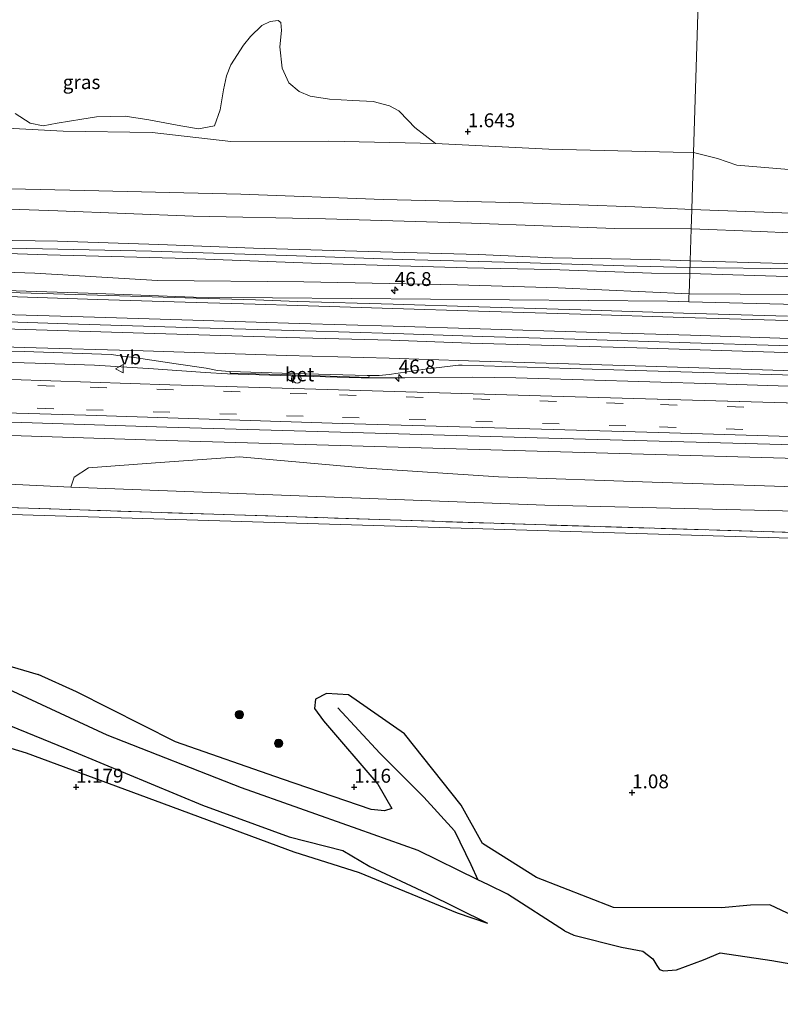
# Model space of a CAD drawing. Units: metres. Extents: x 79996 to 90006, y 412498 to 418751.
# Drawn here: x 82640 to 82777, y 412961 to 413138 of the extents above; entities that cross this region are included whole.
import ezdxf
from ezdxf.enums import TextEntityAlignment as Align

# ---------------------------------------------------------------- set-up
doc = ezdxf.new("R2010")
doc.units = ezdxf.units.M
doc.linetypes.add('IE-TERREINAFSCHEIDING', pattern=[10, 8, -2])
doc.linetypes.add('VW-3-9_STREEP', pattern=[12, 3, -9])
doc.layers.get('0').update_dxf_attribs({"lineweight": 25})
for name, color, linetype, lineweight in [('B-ME-AM-KILOMETR-S-B1', 7, 'Continuous', 18), ('B-ME-BV-GELEIDECONSTRUCTIE-GELEIDERAIL-L-B1', 213, 'BV-GELEIDERAIL', 18), ('B-ME-GR-BOMENSTRUIKEN-GV-B6', 93, 'Continuous', 18), ('B-ME-GR-BOOM-GV-B6', 93, 'Continuous', 18), ('B-ME-GR-BOOM-S-B1', 93, 'Continuous', 18), ('B-ME-GW-GRONDWERKLIJN-L-B1', 10, 'Continuous', 25), ('B-ME-GW-HOOGTEPUNT-S-B1', 10, 'Continuous', 25), ('B-ME-GW-KRUINLIJN-L-B1', 93, 'Continuous', 18), ('B-ME-GW-TEENLIJN-L-B1', 93, 'Continuous', 18), ('B-ME-IE-GRASLAND-GV-B6', 93, 'Continuous', 18), ('B-ME-IE-GRONDWERKLIJN-GROND_NIETINGERICHT-GV-B6', 253, 'Continuous', 18), ('B-ME-IE-HULPGEOMETRIE-L-B1', 53, 'Continuous', 18), ('B-ME-IE-TERREINAFSCHEIDING-RASTERHEKWERK-L-B1', 8, 'IE-TERREINAFSCHEIDING', 18), ('B-ME-OB-BEKLEDING-GV-B6', 253, 'Continuous', 18), ('B-ME-OG-BREUK-L-B1', 10, 'Continuous', 25), ('B-ME-VH-VERH_SOORT-BETON-OVERIG-GV-B6', 8, 'IE-TERREINAFSCHEIDING-NATUURLIJK-HOUTWAL', 18), ('B-ME-VH-VERH_SOORT-BITUMEN-GV-B6', 8, 'IE-TERREINAFSCHEIDING-NATUURLIJK-HOUTWAL', 18), ('B-ME-VW-MARKERING-39STREEP-015-L-B1', 255, 'VW-3-9_STREEP', 18), ('B-ME-VW-MARKERING-STREEP-015-L-B1', 7, 'Continuous', 18), ('B-ME-VW-MEUBILAIR_WEGMEUBILAIR-PRAATPAAL_INFO-S-B1', 8, 'Continuous', 18), ('B-ME-VW-MEUBILAIR_WEGMEUBILAIR-VERKEERSBORD-S-B1', 8, 'Continuous', 18)]:
    doc.layers.add(name, color=color, linetype=linetype, lineweight=lineweight)
doc.styles.add('NLCS-ISO', font='NLCS-ISO.TTF')
doc.linetypes.add('BV-GELEIDERAIL', pattern='A,10,-3,[108,NLCS.SHX,S=1,R=0,X=0,Y=0],-3', length=16)
doc.linetypes.add('IE-TERREINAFSCHEIDING-NATUURLIJK-HOUTWAL', pattern='A,7,-1.5,[67,NLCS.SHX,S=0.75,R=45,X=0,Y=0],-1.5,7,-1.5,[70,NLCS.SHX,S=0.75,R=0,X=0,Y=0],-1.5', length=20)

# ---------------------------------------------------------------- blocks, each defined once
blk = doc.blocks.new('praatpaal')
blk.add_circle((0, 0), 0.75)
blk.add_arc((0, 0), 1, 45, 135)
blk = doc.blocks.new('verkeersbord')
for p, q in [((0, 0.75), (-0.75, -0.625)), ((0.75, -0.625), (0, 0.75)), ((-0.75, -0.625), (0.75, -0.625))]:
    blk.add_line(p, q)
blk = doc.blocks.new('boom')
blk.add_hatch(color=256).paths.add_polyline_path([(-0.75, 0, 1), (0.75, 0, 1)])
blk.add_circle((0, 0), 0.75)
blk = doc.blocks.new('hecto')
for p, q in [((0, 0.625), (-0.625, 0)), ((0, -0.625), (0, 0.625)), ((-0.625, 0), (0.625, 0)), ((0.625, 0), (0, -0.625))]:
    blk.add_line(p, q)
blk = doc.blocks.new('hoogtepunt')
for p, q in [((-0.5, 0), (0.5, 0)), ((0, 0.5), (0, -0.5))]:
    blk.add_line(p, q)

msp = doc.modelspace()

# ---------------------------------------------------------------- linework, layer by layer
at = {"layer": 'B-ME-BV-GELEIDECONSTRUCTIE-GELEIDERAIL-L-B1'}
for points in [[(82990.4298, 413072.9027, 6.0178), (82978.9741, 413073.2471, 6.016), (82960.3521, 413073.8371, 6.014), (82941.6501, 413074.4061, 6.037), (82925.6611, 413074.8841, 6.009), (82907.0041, 413075.4561, 6.054), (82888.3491, 413076.0401, 6.039), (82869.6731, 413076.5881, 6.069), (82851.0331, 413077.1351, 6.098), (82832.3761, 413077.7421, 6.058), (82813.7311, 413078.2911, 6.076), (82805.7201, 413078.5251, 6.142), (82795.0551, 413078.8481, 6.164), (82776.4481, 413079.4211, 6.147), (82760.4051, 413079.9201, 6.168), (82741.7531, 413080.4911, 6.217), (82723.0801, 413081.0531, 6.249), (82707.1011, 413081.5651, 6.234), (82691.1651, 413082.0621, 6.222), (82669.8661, 413082.6801, 6.245), (82648.5291, 413083.3201, 6.284), (82630.4449, 413083.8927, 6.2763)], [(82632.6211, 413076.5599, 6.0108), (82642.6251, 413076.2551, 6.012), (82653.3041, 413075.8921, 6.014), (82663.9151, 413075.2101, 6.004), (82673.2091, 413074.5521, 5.97), (82677.2041, 413074.3231, 5.959), (82690.5371, 413073.8991, 5.935), (82701.2651, 413073.5881, 5.839), (82709.1071, 413073.5991, 5.928), (82721.2611, 413073.7151, 5.919), (82729.0561, 413073.5941, 5.892), (82741.2311, 413073.2371, 5.829), (82765.0771, 413072.5081, 5.776), (82789.2861, 413071.7561, 5.809), (82817.1181, 413070.9391, 5.77), (82837.0621, 413070.2971, 5.74), (82857.0441, 413069.6851, 5.729), (82881.2411, 413068.9351, 5.699), (82905.2801, 413068.2241, 5.687), (82933.2941, 413067.3341, 5.771), (82957.0791, 413066.6221, 5.75), (82981.2211, 413065.8681, 5.722), (82988.4949, 413065.6491, 5.7225)]]:
    msp.add_polyline3d(points, dxfattribs=at)
at = {"layer": 'B-ME-GR-BOMENSTRUIKEN-GV-B6'}
msp.add_polyline3d([(82794.566, 413049.232, 1.33), (82734.293, 413050.714, 1.34), (82649.068, 413053.938, 1.511), (82649.643, 413055.758, 2.364), (82652.252, 413057.415, 2.694), (82664.292, 413058.318, 3.185), (82679.397, 413059.368, 3.6), (82702.282, 413057.336, 3.039), (82725.932, 413055.788, 2.724), (82753.593, 413054.844, 2.588), (82786.605, 413053.747, 2.658)], dxfattribs=at)
at = {"layer": 'B-ME-GR-BOOM-GV-B6'}
for points in [[(82761.009, 413114.111, 1.758), (82763.466, 413192.718, 0.757), (82765.369, 413192.834, 0.79), (82768.33, 413192.345, 0.864), (82771.846, 413190.932, 0.922), (82773.546, 413189.567, 0.955), (82775.554, 413187.367, 0.955), (82778.223, 413185.151, 0.955)], [(82763.466, 413192.718, 0.757), (82761.009, 413114.111, 1.758)], [(82761.009, 413114.111, 1.758), (82757.353, 413114.207, 1.725), (82735.016, 413114.719, 1.626), (82714.623, 413115.731, 1.759), (82710.896, 413118.611, 1.707), (82709.721, 413119.903, 1.733), (82708.024, 413121.605, 1.733), (82706.368, 413122.533, 1.707), (82703.391, 413123.292, 1.707), (82699.768, 413123.463, 1.628), (82695.532, 413123.74, 1.628), (82692.081, 413124.289, 1.602), (82690.11, 413125.077, 1.367), (82688.252, 413126.633, 1.289), (82687.065, 413129.316, 1.21), (82686.627, 413133.122, 1.106), (82686.919, 413136.044, 1.106), (82686.834, 413137.516, 1.106), (82686.309, 413137.85, 1.132), (82684.911, 413137.684, 1.132), (82683.41, 413136.982, 1.158), (82681.384, 413134.992, 1.524), (82680.074, 413133.431, 1.498), (82677.822, 413129.906, 1.55), (82677.034, 413127.935, 1.55), (82676.528, 413125.409, 1.55), (82675.895, 413121.808, 1.628), (82674.909, 413118.919, 1.733), (82672.024, 413118.36, 1.707), (82668.804, 413118.898, 1.707), (82663.063, 413120.019, 1.68), (82658.845, 413120.681, 1.68), (82653.662, 413120.54, 1.471), (82651.016, 413120.124, 1.498), (82646.578, 413119.406, 1.498), (82644.082, 413118.906, 1.498), (82641.711, 413119.404, 1.498), (82639.012, 413121.154, 1.498)], [(82778.158, 413111.042, 2.33), (82768.803, 413111.861, 2.26), (82765.324, 413113.066, 2.153), (82761.009, 413114.111, 1.758)]]:
    msp.add_polyline3d(points, dxfattribs=at)
at = {"layer": 'B-ME-GW-GRONDWERKLIJN-L-B1'}
for points in [[(82534.858, 413037.753, 1.274), (82548.444, 413029.938, 1.156), (82553.393, 413024.69, 1.165), (82558.931, 413023.175, 1.151), (82563.95, 413022.157, 1.132), (82567.751, 413021.883, 1.184), (82573.72, 413023.5, 1.175), (82584.39, 413028.65, 1.175), (82591.324, 413030.604, 1.122), (82598.332, 413030.846, 1.089), (82604.796, 413030.039, 1.094), (82623.216, 413026.101, 0.952), (82643.187, 413020.252, 0.833)], [(82706.799, 412996.115, 1.028), (82705.472, 412995.748, 1.037), (82703.046, 412995.979, 1.037), (82687.084, 413001.418, 1.065), (82667.863, 413008.122, 1.146), (82650.045, 413017.113, 1.051), (82643.187, 413020.252, 0.833)], [(82534.58, 413017.844, 1.274), (82539.671, 413015.131, 1.274), (82547.646, 413010.514, 1.227), (82554.095, 413008.298, 1.227), (82560.577, 413006.793, 1.236), (82564.982, 413006.404, 1.26), (82570.353, 413006.646, 1.255), (82577.673, 413008.377, 1.07), (82593.391, 413016.519, 1.065), (82598.242, 413018.326, 1.056), (82603.552, 413018.308, 1.009), (82608.634, 413017.065, 0.966), (82624.256, 413011.838, 1.118), (82632.491, 413008.711, 1.16), (82640.987, 413006.131, 1.037), (82664.235, 412997.598, 1.07), (82689.144, 412988.372, 0.781), (82697.297, 412985.78, 0.761), (82700.898, 412984.635, 0.752), (82718.516, 412977.403, 0.639), (82723.999, 412975.524, 0.534)], [(82723.083, 412989.835, 0.899), (82719.244, 412996.73, 1.099), (82709.058, 413009.581, 1.075), (82698.978, 413016.592, 1.042), (82695.042, 413016.813, 1.018), (82693.052, 413015.804, 1.009), (82692.842, 413014.108, 1.013), (82694.47, 413011.916, 1.051), (82704.28, 413000.521, 1.08), (82706.799, 412996.115, 1.028)], [(82839.876, 412973.61, 0.88), (82840.962, 412971.233, 0.79), (82840.893, 412970.889, 0.79), (82838.339, 412971.413, 0.8), (82837.342, 412972.103, 0.8), (82830.659, 412972.884, 0.819), (82819.515, 412973.401, 0.795), (82810.713, 412973.837, 0.733), (82804.436, 412974.287, 0.805), (82798.129, 412974.291, 0.79), (82793.12, 412974.065, 0.776), (82777.933, 412977.346, 0.899), (82774.751, 412978.789, 0.904), (82771.252, 412978.749, 0.866), (82766.078, 412978.291, 0.824), (82746.638, 412978.354, 0.786), (82732.768, 412983.759, 0.88), (82723.083, 412989.835, 0.899)]]:
    msp.add_polyline3d(points, dxfattribs=at)
at = {"layer": 'B-ME-GW-KRUINLIJN-L-B1'}
for points in [[(82760.69, 413103.88, 4.358), (82750.486, 413104.384, 4.373), (82730.473, 413105.083, 4.456), (82705.184, 413105.685, 4.54), (82679.617, 413106.646, 4.573), (82651.523, 413107.282, 4.623), (82627.512, 413107.824, 4.623), (82604.39, 413108.423, 4.606), (82574.974, 413109.221, 4.59), (82551.173, 413110.048, 4.606), (82522.199, 413110.825, 4.39), (82497.914, 413111.823, 4.423), (82473.162, 413112.302, 4.49), (82445.669, 413113.157, 4.323), (82417.438, 413114.046, 4.273), (82387.991, 413115.239, 4.323), (82380.859, 413115.229, 4.476)], [(82760.401, 413094.641, 6.459), (82753.254, 413094.862, 6.475), (82735.637, 413095.201, 6.575), (82722.366, 413095.778, 6.541), (82702.492, 413096.322, 6.475), (82681.882, 413096.901, 6.591), (82664.873, 413097.605, 6.658), (82646.626, 413098.171, 6.708), (82622.56, 413098.568, 6.725), (82606.686, 413099.317, 6.641), (82586.918, 413100.004, 6.608), (82566.045, 413100.25, 6.658), (82549.336, 413101.039, 6.558), (82529.809, 413101.616, 6.541), (82504.071, 413102.092, 6.608), (82482.532, 413102.813, 6.508), (82465.324, 413103.477, 6.525), (82442.308, 413104.219, 6.392), (82420.571, 413104.949, 6.325), (82402.666, 413105.45, 6.292), (82380.573, 413106.104, 6.43)], [(82380.499, 413103.723, 6.417), (82396.296, 413103.42, 6.367), (82414.149, 413102.873, 6.317), (82435.3, 413102.269, 6.417), (82457.722, 413101.457, 6.534), (82480.345, 413100.734, 6.517), (82505.484, 413100.089, 6.567), (82534.163, 413099.327, 6.567), (82557.582, 413098.763, 6.717), (82594.459, 413097.417, 6.7), (82617.867, 413096.607, 6.7), (82644.866, 413095.727, 6.667), (82670.103, 413095.078, 6.734), (82693.948, 413094.149, 6.617), (82720.362, 413093.395, 6.584), (82735.37, 413093.081, 6.517), (82753.464, 413092.424, 6.501), (82760.33, 413092.391, 6.55)], [(82760.364, 413093.463, 6.637), (82748.476, 413093.724, 6.647), (82731.622, 413094.288, 6.726), (82708.627, 413094.871, 6.7), (82689.645, 413095.564, 6.791), (82663.572, 413096.408, 6.791), (82638.333, 413096.904, 6.935), (82607.647, 413098.236, 6.817), (82580.141, 413098.931, 6.856), (82558.438, 413099.591, 6.856), (82530.479, 413100.563, 6.647), (82500.221, 413101.142, 6.7), (82468.868, 413102.235, 6.687), (82445.146, 413102.969, 6.621), (82421.037, 413103.682, 6.569), (82398.396, 413104.403, 6.543), (82380.531, 413104.736, 6.538)], [(82760.69, 413103.88, 4.358), (82781.757, 413103.117, 4.482), (82805.056, 413102.334, 4.506), (82829.199, 413101.602, 4.333), (82851.867, 413100.469, 4.345), (82876.666, 413099.61, 4.42), (82901.219, 413099.16, 4.209), (82924.241, 413098.97, 4.234), (82952.913, 413097.828, 4.296), (82983.93, 413096.773, 4.308), (83007.894, 413096.192, 4.308), (83032.733, 413095.479, 4.308), (83057.1, 413094.924, 4.271), (83078.718, 413094.257, 4.271), (83106.349, 413093.911, 4.234), (83131.326, 413092.865, 4.271), (83140.518, 413092.45, 4.286)], [(82760.364, 413093.463, 6.637), (82779.577, 413093.225, 6.464), (82802.109, 413092.461, 6.513), (82825.079, 413091.686, 6.551), (82848.415, 413090.902, 6.439), (82872.3, 413090.103, 6.513), (82898.346, 413089.322, 6.513), (82926.367, 413088.527, 6.476), (82948.68, 413087.805, 6.427), (82974.539, 413086.883, 6.501), (83003.07, 413085.964, 6.451), (83027.292, 413085.45, 6.476), (83054.51, 413084.712, 6.402), (83080.224, 413083.866, 6.451), (83107.989, 413083.041, 6.451), (83134.394, 413082.031, 6.501), (83140.181, 413081.683, 6.519)], [(83140.217, 413082.826, 6.419), (83126.407, 413083.433, 6.438), (83104.317, 413084.259, 6.364), (83080.642, 413084.686, 6.327), (83053.988, 413085.995, 6.29), (83030.829, 413086.555, 6.314), (83006.6, 413086.777, 6.339), (82985.134, 413087.696, 6.339), (82962.012, 413088.292, 6.327), (82931.615, 413089.258, 6.352), (82905.495, 413089.968, 6.364), (82883.917, 413090.78, 6.413), (82860.395, 413091.459, 6.463), (82838.123, 413092.363, 6.401), (82815.035, 413092.811, 6.389), (82789.983, 413093.786, 6.451), (82760.401, 413094.641, 6.459)], [(82760.33, 413092.391, 6.55), (82781.693, 413091.73, 6.401), (82800.427, 413091.357, 6.525), (82821.02, 413090.68, 6.475), (82839.965, 413089.972, 6.376), (82866.343, 413089.293, 6.426), (82897.143, 413088.353, 6.438), (82920.082, 413087.761, 6.525), (82941.041, 413087.075, 6.426), (82968.799, 413085.994, 6.463), (82988.81, 413085.441, 6.352), (83010.209, 413084.78, 6.426), (83032.416, 413084.208, 6.463), (83056.449, 413083.479, 6.426), (83079.64, 413082.735, 6.426), (83102.136, 413082.045, 6.513), (83128.355, 413080.894, 6.55), (83140.146, 413080.563, 6.513)], [(82630.879, 413065.849, 4.724), (82666.315, 413064.731, 4.73), (82734.997, 413062.768, 4.63), (82794.576, 413061.157, 4.52), (82856.799, 413059.305, 4.53), (82913.512, 413057.573, 4.43), (82957.434, 413056.319, 4.46), (82990.638, 413055.09, 4.468)]]:
    msp.add_polyline3d(points, dxfattribs=at)
at = {"layer": 'B-ME-GW-TEENLIJN-L-B1'}
for points in [[(82477.108, 413122.853, 1.592), (82496.396, 413122.436, 1.609), (82507.257, 413121.923, 1.742), (82524.921, 413121.533, 1.659), (82538.707, 413121.424, 1.426), (82550.013, 413120.939, 1.592), (82561.146, 413119.921, 1.775), (82580.38, 413119.407, 1.759), (82584.801, 413119.306, 1.698), (82587.324, 413119.248, 1.664), (82592.582, 413119.127, 1.592), (82613.003, 413118.705, 1.559), (82637.57, 413118.481, 1.409), (82647.643, 413117.957, 1.559), (82663.69, 413117.741, 1.609), (82677.797, 413116.09, 1.759), (82695.433, 413116.144, 1.676), (82714.623, 413115.731, 1.759), (82735.016, 413114.719, 1.626), (82757.353, 413114.207, 1.725), (82761.009, 413114.111, 1.758)], [(82778.158, 413111.042, 2.33), (82768.803, 413111.861, 2.26), (82765.324, 413113.066, 2.153), (82761.009, 413114.111, 1.758)], [(82380.75, 413111.754, 4.56), (82396.044, 413111.23, 4.477), (82413.595, 413110.549, 4.477), (82431.706, 413110.236, 4.46), (82448.907, 413109.424, 4.51), (82470.849, 413108.881, 4.61), (82497.299, 413107.83, 4.61), (82521.019, 413107.4, 4.61), (82547.525, 413106.493, 4.693), (82571.379, 413105.761, 4.81), (82595.712, 413104.761, 4.959), (82624.263, 413104.398, 4.826), (82646.687, 413103.635, 4.876), (82671.073, 413102.681, 4.959), (82694.84, 413102.2, 4.843), (82721.104, 413101.403, 4.726), (82746.87, 413100.483, 4.76), (82760.58, 413100.376, 4.711)], [(82380.389, 413100.216, 5.19), (82400.354, 413099.52, 5.174), (82421.018, 413099.037, 5.14), (82439.892, 413098.195, 5.174), (82456.124, 413097.725, 5.323), (82473.634, 413097.194, 5.273), (82494.878, 413096.486, 5.39), (82520.855, 413095.851, 5.457), (82537.005, 413095.729, 5.44), (82556.597, 413095.494, 5.457), (82577.723, 413094.349, 5.623), (82601.981, 413093.845, 5.573), (82624.6, 413093.023, 5.557), (82642.598, 413092.42, 5.457), (82664.653, 413091.133, 5.473), (82690.943, 413090.877, 5.473), (82718.597, 413090.311, 5.54), (82736.699, 413089.801, 5.573), (82760.216, 413088.738, 5.337)], [(83140.389, 413088.34, 4.506), (83129.587, 413088.671, 4.482), (83104.059, 413089.659, 4.519), (83081.449, 413090.205, 4.507), (83053.862, 413090.842, 4.494), (83029.069, 413091.921, 4.494), (83004.228, 413092.561, 4.494), (82982.358, 413093.381, 4.544), (82962.859, 413093.92, 4.482), (82932.024, 413094.934, 4.544), (82906.309, 413095.743, 4.42), (82881.972, 413096.041, 4.445), (82858.636, 413096.862, 4.544), (82824.158, 413098.555, 4.606), (82799.708, 413098.746, 4.556), (82772.977, 413099.911, 4.494), (82760.58, 413100.376, 4.711)], [(83140.014, 413076.344, 5.101), (83130.032, 413076.649, 5.126), (83111.313, 413077.608, 5.151), (83092.514, 413078.312, 5.113), (83071.555, 413078.998, 5.126), (83045.821, 413080.467, 5.336), (83025.483, 413081.137, 5.237), (83005.624, 413081.869, 5.287), (82986.813, 413082.097, 5.287), (82958.209, 413083.054, 5.237), (82933.701, 413083.832, 5.299), (82912.485, 413084.488, 5.287), (82879.236, 413085.601, 5.349), (82856.082, 413086.344, 5.336), (82836.656, 413086.845, 5.349), (82810.025, 413087.641, 5.436), (82787.826, 413088.506, 5.497), (82760.216, 413088.738, 5.337)]]:
    msp.add_polyline3d(points, dxfattribs=at)
at = {"layer": 'B-ME-IE-GRASLAND-GV-B6'}
for points in [[(82639.012, 413121.154, 1.498), (82641.711, 413119.404, 1.498), (82644.082, 413118.906, 1.498), (82646.578, 413119.406, 1.498), (82651.016, 413120.124, 1.498), (82653.662, 413120.54, 1.471), (82658.845, 413120.681, 1.68), (82663.063, 413120.019, 1.68), (82668.804, 413118.898, 1.707), (82672.024, 413118.36, 1.707), (82674.909, 413118.919, 1.733), (82675.895, 413121.808, 1.628), (82676.528, 413125.409, 1.55), (82677.034, 413127.935, 1.55), (82677.822, 413129.906, 1.55), (82680.074, 413133.431, 1.498), (82681.384, 413134.992, 1.524), (82683.41, 413136.982, 1.158), (82684.911, 413137.684, 1.132), (82686.309, 413137.85, 1.132), (82686.834, 413137.516, 1.106), (82686.919, 413136.044, 1.106), (82686.627, 413133.122, 1.106), (82687.065, 413129.316, 1.21), (82688.252, 413126.633, 1.289), (82690.11, 413125.077, 1.367), (82692.081, 413124.289, 1.602), (82695.532, 413123.74, 1.628), (82699.768, 413123.463, 1.628), (82703.391, 413123.292, 1.707), (82706.368, 413122.533, 1.707), (82708.024, 413121.605, 1.733), (82709.721, 413119.903, 1.733), (82710.896, 413118.611, 1.707), (82714.623, 413115.731, 1.759), (82695.433, 413116.144, 1.676), (82677.797, 413116.09, 1.759), (82663.69, 413117.741, 1.609), (82647.643, 413117.957, 1.559), (82637.57, 413118.481, 1.409)], [(82473.634, 413097.194, 5.273), (82494.878, 413096.486, 5.39), (82520.855, 413095.851, 5.457), (82537.005, 413095.729, 5.44), (82556.597, 413095.494, 5.457), (82577.723, 413094.349, 5.623), (82601.981, 413093.845, 5.573), (82624.6, 413093.023, 5.557), (82642.598, 413092.42, 5.457), (82664.653, 413091.133, 5.473), (82690.943, 413090.877, 5.473), (82718.597, 413090.311, 5.54), (82736.699, 413089.801, 5.573), (82760.216, 413088.738, 5.337), (82760.171, 413088.333, 5.185), (82760.171, 413087.299, 5.174), (82756.348, 413087.399, 5.252), (82713.7355, 413087.764, 5.275), (82671.123, 413088.129, 5.298), (82652.143, 413088.852, 5.229), (82628.0281, 413089.6121, 5.284)], [(82777.9074, 413084.6809, 5.435), (82759.2374, 413085.2369, 5.455), (82740.7453, 413085.8159, 5.5), (82722.4333, 413086.3529, 5.503), (82706.9974, 413086.8369, 5.52), (82689.8005, 413087.3529, 5.551), (82682.2625, 413087.6099, 5.556), (82671.5883, 413087.9219, 5.573), (82653.8384, 413088.4819, 5.597), (82635.9323, 413089.0229, 5.599), (82627.299, 413089.2816, 5.5848), (82628.028, 413089.612, 5.284), (82652.143, 413088.852, 5.229), (82671.123, 413088.129, 5.298), (82713.7355, 413087.764, 5.275), (82756.348, 413087.399, 5.252), (82760.171, 413087.299, 5.174), (82777.227, 413086.853, 5.185)], [(82777.227, 413086.853, 5.185), (82760.171, 413087.299, 5.174), (82760.171, 413088.333, 5.185), (82760.216, 413088.738, 5.337)], [(82760.216, 413088.738, 5.337), (82787.826, 413088.506, 5.497)], [(82794.5781, 413068.6111, 4.85), (82765.0601, 413069.4625, 4.87), (82735.5421, 413070.3141, 4.89), (82701.2021, 413071.3361, 4.92), (82666.8621, 413072.3581, 4.95), (82631.1491, 413073.5201, 4.956), (82633.5751, 413078.5303, 5.3194), (82640.6305, 413078.3111, 5.325), (82656.3211, 413077.7823, 5.337), (82658.3445, 413077.5231, 5.344), (82660.4393, 413077.2301, 5.335), (82667.9621, 413076.1063, 5.278), (82673.3763, 413075.3227, 5.243), (82675.4049, 413074.9169, 5.227), (82676.8821, 413074.8023, 5.228), (82677.6977, 413074.7621, 5.231)], [(82677.6977, 413074.7621, 5.231), (82677.6911, 413074.4471, 5.243), (82686.9411, 413074.2131, 5.218), (82702.6561, 413073.6851, 5.19), (82702.6741, 413074.0089, 5.212), (82704.4921, 413074.0481, 5.218), (82706.2947, 413074.2067, 5.217), (82712.7637, 413075.1371, 5.233), (82718.7305, 413075.8821, 5.229), (82719.4461, 413075.8911, 5.239), (82750.5977, 413074.9091, 5.195), (82779.0527, 413074.0811, 5.14)], [(82990.638, 413055.09, 4.468), (82957.434, 413056.319, 4.46), (82913.512, 413057.573, 4.43), (82856.799, 413059.305, 4.53), (82794.576, 413061.157, 4.52), (82734.997, 413062.768, 4.63), (82666.315, 413064.731, 4.73), (82630.879, 413065.849, 4.724), (82630.938, 413067.513, 4.749), (82651.725, 413066.872, 4.754), (82697.908, 413065.39, 4.756), (82754.703, 413063.796, 4.709), (82808.002, 413062.127, 4.654), (82860.09, 413060.529, 4.664), (82904.931, 413059.239, 4.663), (82906.403, 413059.173, 4.662), (82957.733, 413057.487, 4.646), (82990.774, 413056.524, 4.635), (82990.638, 413055.09, 4.468)], [(82990.407, 413052.653, 3.905), (82957.372, 413053.68, 3.93), (82913.704, 413055.036, 3.96), (82857.06, 413056.775, 3.97), (82794.519, 413058.688, 4.05), (82735.012, 413060.326, 4.11), (82666.161, 413062.335, 4.19), (82630.794, 413063.439, 4.155), (82630.879, 413065.849, 4.724), (82666.315, 413064.731, 4.73), (82734.997, 413062.768, 4.63), (82794.576, 413061.157, 4.52), (82856.799, 413059.305, 4.53), (82913.512, 413057.573, 4.43), (82957.434, 413056.319, 4.46), (82990.638, 413055.09, 4.468), (82990.407, 413052.653, 3.905)], [(82989.512, 413043.221, 1.343), (82989.127, 413039.161, 1.208), (82956.479, 413040.041, 1.35), (82912.947, 413041.633, 1.36), (82883.185, 413042.552, 1.33), (82856.864, 413043.365, 1.33), (82856.664, 413043.371, 1.33), (82855.122, 413043.419, 1.327), (82793.174, 413045.333, 1.21), (82734.452, 413047.147, 1.15), (82665.438, 413049.371, 1.26), (82630.339, 413050.508, 1.295), (82630.491, 413054.822, 1.578), (82649.068, 413053.938, 1.511), (82734.293, 413050.714, 1.34), (82794.566, 413049.232, 1.33), (82856.979, 413047.733, 1.45), (82913.45, 413045.909, 1.44), (82957.101, 413044.614, 1.41), (82989.512, 413043.221, 1.343)]]:
    msp.add_polyline3d(points, dxfattribs=at)
at = {"layer": 'B-ME-IE-GRONDWERKLIJN-GROND_NIETINGERICHT-GV-B6'}
for points in [[(82532.748, 412881.776, 1.288), (82534.58, 413017.844, 1.274), (82534.581, 413022.101, 0.828), (82534.691, 413028.308, 0.795), (82534.858, 413037.753, 1.274), (82535.07, 413052.141, 1.44), (82630.409, 413049.247, 1.451), (82855.306, 413042.42, 1.478)], [(82989.127, 413039.161, 1.208), (82989.098, 413038.261, 1.23), (82883.179, 413041.907, 1.319), (82855.306, 413042.42, 1.478), (82630.409, 413049.247, 1.451), (82630.339, 413050.508, 1.295), (82665.438, 413049.371, 1.26), (82734.452, 413047.147, 1.15), (82793.174, 413045.333, 1.21), (82855.122, 413043.419, 1.327), (82856.664, 413043.371, 1.33), (82856.864, 413043.365, 1.33), (82883.185, 413042.552, 1.33), (82912.947, 413041.633, 1.36), (82956.479, 413040.041, 1.35), (82989.127, 413039.161, 1.208)]]:
    msp.add_polyline3d(points, dxfattribs=at)
at = {"layer": 'B-ME-IE-HULPGEOMETRIE-L-B1'}
for points in [[(82760.171, 413087.299, 5.174), (82760.171, 413088.333, 5.185), (82760.216, 413088.738, 5.337), (82760.33, 413092.391, 6.55), (82760.401, 413094.641, 6.459), (82760.58, 413100.376, 4.711), (82760.69, 413103.88, 4.358), (82761.009, 413114.111, 1.758), (82763.466, 413192.718, 0.757), (82763.579, 413196.333, 1.019), (82763.64, 413198.266, 0.382), (82768.532, 413354.776, 0.484), (82768.746, 413361.635, 0.674), (82769.915, 413399.036, 0.694), (82771.909, 413462.816, 0.766), (82772.123, 413469.678, 0.559), (82772.143, 413470.287, 0.814), (82772.169, 413471.128, 0.815), (82772.192, 413471.886, 0.758), (82772.228, 413473.024, 0.382), (82774.274, 413538.482, 0.38)], [(82760.171, 413087.299, 5.174), (82756.348, 413087.399, 5.252), (82713.7355, 413087.764, 5.275), (82671.123, 413088.129, 5.298), (82652.143, 413088.852, 5.229), (82628.028, 413089.612, 5.284)], [(83005.612, 413078.205, 5.17), (82964.915, 413079.413, 5.15), (82931.184, 413080.414, 5.158), (82894.361, 413081.507, 5.183), (82854.67, 413082.686, 5.142), (82826.383, 413083.525, 5.217), (82811.843, 413085.947, 5.254), (82777.227, 413086.853, 5.185), (82760.171, 413087.299, 5.174)], [(82883.179, 413041.907, 1.319), (82855.306, 413042.42, 1.478), (82630.409, 413049.247, 1.451)]]:
    msp.add_polyline3d(points, dxfattribs=at)
at = {"layer": 'B-ME-IE-TERREINAFSCHEIDING-RASTERHEKWERK-L-B1'}
msp.add_polyline3d([(82989.127, 413039.161, 1.208), (82956.479, 413040.041, 1.35), (82912.947, 413041.633, 1.36), (82883.185, 413042.552, 1.33), (82856.864, 413043.365, 1.33), (82856.664, 413043.371, 1.33), (82855.122, 413043.419, 1.327), (82793.174, 413045.333, 1.21), (82734.452, 413047.147, 1.15), (82665.438, 413049.371, 1.26), (82630.339, 413050.508, 1.295)], dxfattribs=at)
at = {"layer": 'B-ME-OB-BEKLEDING-GV-B6'}
for points in [[(82637.57, 413118.481, 1.409), (82647.643, 413117.957, 1.559), (82663.69, 413117.741, 1.609), (82677.797, 413116.09, 1.759), (82695.433, 413116.144, 1.676), (82714.623, 413115.731, 1.759), (82735.016, 413114.719, 1.626), (82757.353, 413114.207, 1.725), (82761.009, 413114.111, 1.758), (82760.69, 413103.88, 4.358), (82750.486, 413104.384, 4.373), (82730.473, 413105.083, 4.456), (82705.184, 413105.685, 4.54), (82679.617, 413106.646, 4.573), (82651.523, 413107.282, 4.623), (82627.512, 413107.824, 4.623)], [(82760.69, 413103.88, 4.358), (82761.009, 413114.111, 1.758), (82765.324, 413113.066, 2.153), (82768.803, 413111.861, 2.26), (82778.158, 413111.042, 2.33)], [(82624.263, 413104.398, 4.826), (82646.687, 413103.635, 4.876), (82671.073, 413102.681, 4.959), (82694.84, 413102.2, 4.843), (82721.104, 413101.403, 4.726), (82746.87, 413100.483, 4.76), (82760.58, 413100.376, 4.711), (82760.401, 413094.641, 6.459), (82753.254, 413094.862, 6.475), (82735.637, 413095.201, 6.575), (82722.366, 413095.778, 6.541), (82702.492, 413096.322, 6.475), (82681.882, 413096.901, 6.591), (82664.873, 413097.605, 6.658), (82646.626, 413098.171, 6.708), (82622.56, 413098.568, 6.725)], [(82781.757, 413103.117, 4.482), (82760.69, 413103.88, 4.358)], [(82760.401, 413094.641, 6.459), (82760.58, 413100.376, 4.711), (82772.977, 413099.911, 4.494), (82799.708, 413098.746, 4.556)], [(82617.867, 413096.607, 6.7), (82644.866, 413095.727, 6.667), (82670.103, 413095.078, 6.734), (82693.948, 413094.149, 6.617), (82720.362, 413093.395, 6.584), (82735.37, 413093.081, 6.517), (82753.464, 413092.424, 6.501), (82760.33, 413092.391, 6.55), (82760.216, 413088.738, 5.337), (82736.699, 413089.801, 5.573), (82718.597, 413090.311, 5.54), (82690.943, 413090.877, 5.473), (82664.653, 413091.133, 5.473), (82642.598, 413092.42, 5.457), (82624.6, 413093.023, 5.557)], [(82789.983, 413093.786, 6.451), (82760.401, 413094.641, 6.459)], [(82760.216, 413088.738, 5.337), (82760.33, 413092.391, 6.55), (82781.693, 413091.73, 6.401)], [(82787.826, 413088.506, 5.497), (82760.216, 413088.738, 5.337)], [(82786.605, 413053.747, 2.658), (82753.593, 413054.844, 2.588), (82725.932, 413055.788, 2.724), (82702.282, 413057.336, 3.039), (82679.397, 413059.368, 3.6), (82664.292, 413058.318, 3.185), (82652.252, 413057.415, 2.694), (82649.643, 413055.758, 2.364), (82649.068, 413053.938, 1.511), (82630.491, 413054.822, 1.578), (82630.794, 413063.439, 4.155), (82666.161, 413062.335, 4.19), (82735.012, 413060.326, 4.11), (82794.519, 413058.688, 4.05)]]:
    msp.add_polyline3d(points, dxfattribs=at)
at = {"layer": 'B-ME-OG-BREUK-L-B1'}
for points in [[(82614.973, 413020.94, 0.586), (82633.864, 413012.745, 0.615), (82649.673, 413006.324, 0.586), (82672.719, 412996.745, 0.572), (82688.292, 412991.05, 0.463), (82697.932, 412988.615, 0.463)], [(82737.841, 412974.139, 0.368), (82727.566, 412980.721, 0.458), (82724.144, 412982.401, 0.46), (82722.262, 412983.325, 0.461), (82711.495, 412988.612, 0.468), (82700.731, 412992.429, 0.458), (82679.754, 412999.829, 0.487), (82655.585, 413009.324, 0.477), (82631.11, 413020.67, 0.586)], [(82697.041, 413014.224, 0.88), (82704.633, 413006.085, 0.838), (82712.527, 412998.162, 0.776), (82718.017, 412992.117, 0.643), (82720.988, 412986.059, 0.634), (82722.262, 412983.325, 0.461)], [(82697.932, 412988.615, 0.463), (82702.81, 412985.704, 0.53), (82713.066, 412980.917, 0.534), (82723.999, 412975.524, 0.534)], [(82737.841, 412974.139, 0.368), (82739.471, 412973.382, 0.368), (82748.066, 412971.192, 0.373), (82751.895, 412970.49, 0.359), (82753.693, 412969.109, 0.33), (82754.453, 412967.887, 0.34), (82754.894, 412967.188, 0.34), (82755.636, 412966.963, 0.335), (82757.952, 412967.111, 0.33), (82762.827, 412968.936, 0.302), (82765.823, 412970.199, 0.316), (82775.119, 412968.816, 0.283), (82784.387, 412967.158, 0.202)]]:
    msp.add_polyline3d(points, dxfattribs=at)
at = {"layer": 'B-ME-VH-VERH_SOORT-BETON-OVERIG-GV-B6'}
for points in [[(82627.512, 413107.824, 4.623), (82651.523, 413107.282, 4.623), (82679.617, 413106.646, 4.573), (82705.184, 413105.685, 4.54), (82730.473, 413105.083, 4.456), (82750.486, 413104.384, 4.373), (82760.69, 413103.88, 4.358), (82760.58, 413100.376, 4.711), (82746.87, 413100.483, 4.76), (82721.104, 413101.403, 4.726), (82694.84, 413102.2, 4.843), (82671.073, 413102.681, 4.959), (82646.687, 413103.635, 4.876), (82624.263, 413104.398, 4.826)], [(82760.58, 413100.376, 4.711), (82760.69, 413103.88, 4.358), (82781.757, 413103.117, 4.482)], [(82799.708, 413098.746, 4.556), (82772.977, 413099.911, 4.494), (82760.58, 413100.376, 4.711)], [(82622.56, 413098.568, 6.725), (82646.626, 413098.171, 6.708), (82664.873, 413097.605, 6.658), (82681.882, 413096.901, 6.591), (82702.492, 413096.322, 6.475), (82722.366, 413095.778, 6.541), (82735.637, 413095.201, 6.575), (82753.254, 413094.862, 6.475), (82760.401, 413094.641, 6.459), (82760.33, 413092.391, 6.55), (82753.464, 413092.424, 6.501), (82735.37, 413093.081, 6.517), (82720.362, 413093.395, 6.584), (82693.948, 413094.149, 6.617), (82670.103, 413095.078, 6.734), (82644.866, 413095.727, 6.667), (82617.867, 413096.607, 6.7)], [(82760.33, 413092.391, 6.55), (82760.401, 413094.641, 6.459), (82789.983, 413093.786, 6.451)], [(82781.693, 413091.73, 6.401), (82760.33, 413092.391, 6.55)], [(82702.6741, 413074.0089, 5.212), (82702.6561, 413073.6851, 5.19), (82686.9411, 413074.2131, 5.218), (82677.6911, 413074.4471, 5.243), (82677.6977, 413074.7621, 5.231), (82687.0715, 413074.4341, 5.216), (82702.3577, 413074.0021, 5.211), (82702.6741, 413074.0089, 5.212)]]:
    msp.add_polyline3d(points, dxfattribs=at)
at = {"layer": 'B-ME-VH-VERH_SOORT-BITUMEN-GV-B6'}
for points in [[(82635.9323, 413089.0229, 5.599), (82653.8385, 413088.4819, 5.597), (82671.5883, 413087.9219, 5.573), (82682.2625, 413087.6099, 5.556), (82689.8005, 413087.3529, 5.551), (82706.9975, 413086.8369, 5.52), (82722.4333, 413086.3529, 5.503), (82740.7453, 413085.8159, 5.5), (82759.2375, 413085.2369, 5.455), (82777.9075, 413084.6809, 5.435)], [(82779.0527, 413074.0811, 5.14), (82750.5977, 413074.9091, 5.195), (82719.4461, 413075.8911, 5.239), (82718.7305, 413075.8821, 5.229), (82712.7637, 413075.1371, 5.233), (82706.2947, 413074.2067, 5.217), (82704.4921, 413074.0481, 5.218), (82702.6739, 413074.0089, 5.212), (82702.3577, 413074.0021, 5.211), (82687.0715, 413074.4341, 5.216), (82677.6977, 413074.7621, 5.231), (82676.8821, 413074.8023, 5.228), (82675.4049, 413074.9169, 5.227), (82673.3763, 413075.3227, 5.243), (82667.9621, 413076.1063, 5.278), (82660.4393, 413077.2301, 5.335), (82658.3445, 413077.5231, 5.344), (82656.3211, 413077.7823, 5.337), (82640.6305, 413078.3111, 5.325), (82633.5751, 413078.5303, 5.3194)], [(82990.774, 413056.524, 4.635), (82957.733, 413057.487, 4.646), (82906.403, 413059.173, 4.662), (82904.931, 413059.239, 4.663), (82860.09, 413060.529, 4.664), (82808.002, 413062.127, 4.654), (82754.703, 413063.796, 4.709), (82697.908, 413065.39, 4.756), (82651.725, 413066.872, 4.754), (82630.938, 413067.513, 4.749), (82630.972, 413068.489, 4.795), (82631.115, 413072.564, 4.901), (82631.149, 413073.52, 4.956), (82666.862, 413072.358, 4.95), (82735.542, 413070.314, 4.89), (82794.578, 413068.611, 4.85), (82856.966, 413066.613, 4.85), (82913.91, 413064.904, 4.83), (82957.81, 413063.571, 4.82), (82991.348, 413062.579, 4.803), (82991.257, 413061.621, 4.794), (82990.872, 413057.559, 4.684), (82990.774, 413056.524, 4.635)]]:
    msp.add_polyline3d(points, dxfattribs=at)
at = {"layer": 'B-ME-VW-MARKERING-39STREEP-015-L-B1'}
for points in [[(82631.115, 413072.564, 4.901), (82652.511, 413071.915, 4.907), (82697.383, 413070.534, 4.894), (82755.079, 413068.802, 4.83), (82807.645, 413067.217, 4.806), (82860.486, 413065.603, 4.798), (82905.084, 413064.251, 4.793)], [(82630.972, 413068.489, 4.795), (82651.853, 413067.862, 4.801), (82697.889, 413066.477, 4.815), (82754.882, 413064.771, 4.746), (82808.029, 413063.156, 4.703), (82860.201, 413061.554, 4.717), (82904.701, 413060.18, 4.688)]]:
    msp.add_polyline3d(points, dxfattribs=at)
at = {"layer": 'B-ME-VW-MARKERING-STREEP-015-L-B1'}
for points in [[(82627.7476, 413088.5135, 5.614), (82635.8051, 413088.2671, 5.618), (82653.8671, 413087.7191, 5.633), (82671.5611, 413087.1711, 5.621), (82682.2101, 413086.8551, 5.606), (82689.8031, 413086.5951, 5.594), (82706.9551, 413086.0661, 5.564), (82722.3631, 413085.5941, 5.563), (82740.7271, 413085.0361, 5.542), (82759.2321, 413084.4741, 5.499), (82777.8331, 413083.9121, 5.468), (82796.6141, 413083.3441, 5.465), (82814.3401, 413082.8061, 5.432), (82832.6431, 413082.2331, 5.433), (82851.2031, 413081.6711, 5.418), (82869.8191, 413081.0831, 5.394), (82888.4951, 413080.5231, 5.378), (82906.7551, 413079.9581, 5.377), (82922.3001, 413079.4851, 5.383), (82940.7911, 413078.9061, 5.408), (82959.5121, 413078.3601, 5.39), (82978.2941, 413077.7701, 5.401), (82993.6912, 413077.2985, 5.3928)], [(82629.665, 413085.2288, 5.5814), (82634.8551, 413085.0721, 5.588), (82653.3171, 413084.5251, 5.577), (82670.9851, 413083.9801, 5.559), (82682.3481, 413083.6241, 5.509), (82690.0931, 413083.3851, 5.514), (82707.0051, 413082.8721, 5.488), (82722.6381, 413082.3911, 5.495), (82741.7961, 413081.8121, 5.473), (82760.4501, 413081.2491, 5.437), (82776.5401, 413080.7571, 5.421), (82795.1441, 413080.1741, 5.41), (82806.1921, 413079.8311, 5.399), (82813.9441, 413079.6071, 5.38), (82832.4851, 413079.0381, 5.344), (82851.1141, 413078.4811, 5.349), (82869.8951, 413077.8951, 5.32), (82888.3781, 413077.3381, 5.303), (82907.1861, 413076.7461, 5.302), (82925.6881, 413076.1831, 5.301), (82941.8081, 413075.6911, 5.319), (82960.4221, 413075.1001, 5.301), (82979.1691, 413074.5551, 5.298), (82991.3708, 413074.171, 5.2921)], [(82631.1944, 413082.6088, 5.4876), (82640.8771, 413082.3081, 5.497), (82662.2041, 413081.6491, 5.476), (82687.8751, 413080.8761, 5.422), (82706.5711, 413080.3521, 5.387), (82720.8631, 413079.8491, 5.375), (82750.8091, 413078.9861, 5.343), (82779.3211, 413078.0791, 5.322), (82809.3111, 413077.1641, 5.278), (82832.1571, 413076.4441, 5.271), (82859.1991, 413075.6261, 5.246), (82887.7291, 413074.7371, 5.215), (82911.9611, 413074.0481, 5.218), (82940.5651, 413073.1391, 5.208), (82961.9031, 413072.5171, 5.232), (82989.5069, 413071.6588, 5.2243)], [(82633.1142, 413079.32, 5.4041), (82640.6541, 413079.0761, 5.409), (82662.0311, 413078.4631, 5.407), (82687.8051, 413077.6431, 5.337), (82706.3141, 413077.1221, 5.336), (82720.5871, 413076.6381, 5.332), (82750.5411, 413075.7581, 5.263), (82779.1101, 413074.8481, 5.218), (82809.0501, 413073.9811, 5.194), (82831.9711, 413073.2461, 5.182), (82859.0121, 413072.4411, 5.168), (82887.6591, 413071.5241, 5.116), (82911.8111, 413070.8331, 5.109), (82940.4761, 413069.9571, 5.123), (82962.1341, 413069.3001, 5.131), (82987.1734, 413068.5136, 5.1275)]]:
    msp.add_polyline3d(points, dxfattribs=at)

# ---------------------------------------------------------------- block references
at = {"layer": 'B-ME-AM-KILOMETR-S-B1', "rotation": 90}
for p in [(82707.298, 413089.341, 5.483), (82708.002, 413073.59, 5.126)]:
    msp.add_blockref('hecto', p, dxfattribs=at)
at = {"layer": 'B-ME-GR-BOOM-S-B1', "rotation": 90}
for p in [(82679.375, 413013.035, 1.179), (82686.409, 413007.862, 1.255)]:
    msp.add_blockref('boom', p, dxfattribs=at)
at = {"layer": 'B-ME-GW-HOOGTEPUNT-S-B1', "rotation": 90}
for p in [(82720.442, 413117.891, 1.643), (82720.442, 413117.891, 1.643), (82650.001, 413000.006, 1.179), (82650.001, 413000.006, 1.179), (82700, 412999.999, 1.16), (82700, 412999.999, 1.16), (82749.965, 412998.992, 1.08), (82749.965, 412998.992, 1.08)]:
    msp.add_blockref('hoogtepunt', p, dxfattribs=at)
at = {"layer": 'B-ME-VW-MEUBILAIR_WEGMEUBILAIR-PRAATPAAL_INFO-S-B1', "rotation": 90}
msp.add_blockref('praatpaal', (82689.737, 413073.405, 5.786), dxfattribs=at)
at = {"layer": 'B-ME-VW-MEUBILAIR_WEGMEUBILAIR-VERKEERSBORD-S-B1', "rotation": 90}
msp.add_blockref('verkeersbord', (82657.81, 413075.232, 6.319), dxfattribs=at)

# ---------------------------------------------------------------- texts
at = {"layer": 'B-ME-AM-KILOMETR-S-B1', "ltscale": 0.2, "style": 'NLCS-ISO'}
for p in [(82707.298, 413089.341, 5.483), (82708.002, 413073.59, 5.126)]:
    msp.add_text('46.8', height=2.5, dxfattribs=at).set_placement(p, align=Align.BOTTOM_LEFT)
at = {"layer": 'B-ME-GW-HOOGTEPUNT-S-B1', "ltscale": 0.2, "style": 'NLCS-ISO'}
for s, p in [('1.643', (82720.442, 413117.891, 1.643)), ('1.643', (82720.442, 413117.891, 1.643)), ('1.179', (82650.001, 413000.006, 1.179)), ('1.179', (82650.001, 413000.006, 1.179)), ('1.16', (82700, 412999.999, 1.16)), ('1.16', (82700, 412999.999, 1.16)), ('1.08', (82749.965, 412998.992, 1.08)), ('1.08', (82749.965, 412998.992, 1.08))]:
    msp.add_text(s, height=2.5, dxfattribs=at).set_placement(p, align=Align.BOTTOM_LEFT)
at = {"layer": 'B-ME-IE-GRASLAND-GV-B6', "ltscale": 0.2, "style": 'NLCS-ISO'}
msp.add_text('gras', height=2.5, dxfattribs=at).set_placement((82650.9735, 413126.7905), align=Align.MIDDLE_CENTER)
at = {"layer": 'B-ME-VH-VERH_SOORT-BETON-OVERIG-GV-B6', "ltscale": 0.2, "style": 'NLCS-ISO'}
msp.add_text('bet', height=2.5, dxfattribs=at).set_placement((82690.1821, 413074.2241), align=Align.MIDDLE_CENTER)
at = {"layer": 'B-ME-VW-MEUBILAIR_WEGMEUBILAIR-VERKEERSBORD-S-B1', "ltscale": 0.2, "style": 'NLCS-ISO'}
msp.add_text('vb', height=2.5, dxfattribs=at).set_placement((82657.81, 413075.232, 6.319), align=Align.BOTTOM_LEFT)

doc.saveas('drawing.dxf')
